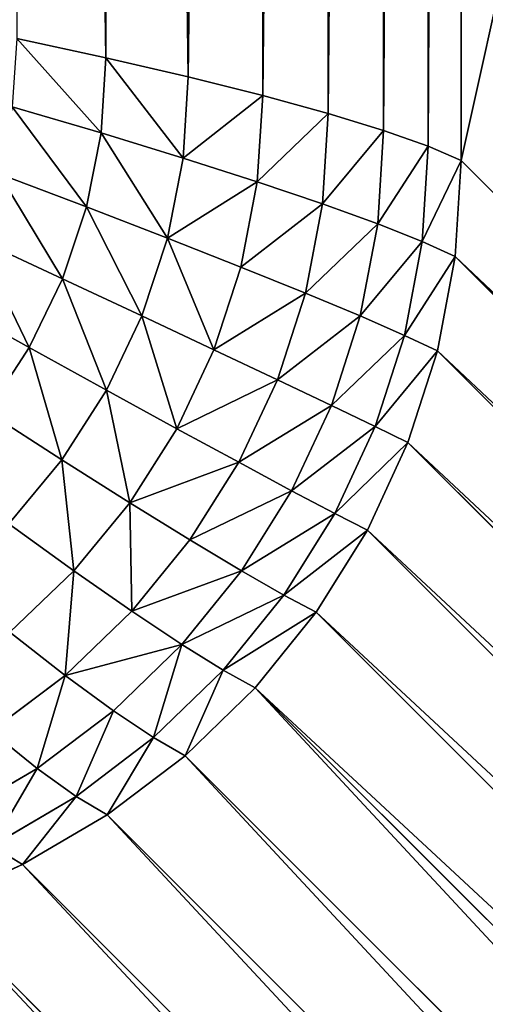
# Model space of a CAD drawing. Extents: x 233 to 5573, y 256 to 4352.
# Drawn here: x 5015 to 5026, y 3648 to 3673 of the extents above; entities that cross this region are included whole.
import ezdxf

# ---------------------------------------------------------------- set-up
doc = ezdxf.new("R2010")
doc.units = 0
doc.header["$LTSCALE"] = 25.4
doc.layers.get('0').update_dxf_attribs({"color": 13, "linetype": 'CONTINUOUS'})

# ---------------------------------------------------------------- blocks, each defined once
blk = doc.blocks.new('GROUP_1')
at = {"color": 45}
for p, q in [((1852.857, 682.654, 780), (1852.857, 517.346, 780)), ((1852.857, 682.654, 780), (1852.857, 517.346, 780)), ((1852.017, 682.289, 782.411), (1852.017, 517.711, 782.411)), ((1852.017, 682.289, 782.411), (1852.017, 517.711, 782.411)), ((1850.885, 681.887, 784.786), (1850.885, 518.113, 784.786)), ((1850.885, 681.887, 784.786), (1850.885, 518.113, 784.786)), ((1849.479, 681.455, 787.092), (1849.479, 518.545, 787.092)), ((1849.479, 681.455, 787.092), (1849.479, 518.545, 787.092)), ((1847.819, 680.999, 789.294), (1847.819, 519.001, 789.294)), ((1847.819, 680.999, 789.294), (1847.819, 519.001, 789.294)), ((1845.929, 680.525, 791.361), (1845.929, 519.475, 791.361)), ((1845.929, 680.525, 791.361), (1845.929, 519.475, 791.361)), ((1843.837, 680.041, 793.262), (1843.837, 519.959, 793.262)), ((1843.837, 680.041, 793.262), (1843.837, 519.959, 793.262)), ((1843.837, 519.959, 793.262), (1841.573, 520.447, 794.97)), ((1843.837, 519.959, 793.262), (1841.573, 520.447, 794.97)), ((1843.713, 518.05, 793.262), (1843.837, 519.959, 793.262)), ((1843.713, 518.05, 793.262), (1843.837, 519.959, 793.262)), ((1845.929, 519.475, 791.361), (1843.837, 519.959, 793.262)), ((1845.929, 519.475, 791.361), (1843.837, 519.959, 793.262)), ((1845.797, 517.41, 791.361), (1845.929, 519.475, 791.361)), ((1845.797, 517.41, 791.361), (1845.929, 519.475, 791.361)), ((1847.819, 519.001, 789.294), (1845.929, 519.475, 791.361)), ((1847.819, 519.001, 789.294), (1845.929, 519.475, 791.361)), ((1847.68, 516.805, 789.294), (1847.819, 519.001, 789.294)), ((1847.68, 516.805, 789.294), (1847.819, 519.001, 789.294)), ((1849.479, 518.545, 787.092), (1847.819, 519.001, 789.294)), ((1849.479, 518.545, 787.092), (1847.819, 519.001, 789.294)), ((1843.713, 518.05, 793.262), (1841.458, 518.716, 794.97)), ((1843.713, 518.05, 793.262), (1841.458, 518.716, 794.97)), ((1849.335, 516.245, 787.092), (1849.479, 518.545, 787.092)), ((1849.335, 516.245, 787.092), (1849.479, 518.545, 787.092)), ((1850.885, 518.113, 784.786), (1849.479, 518.545, 787.092)), ((1850.885, 518.113, 784.786), (1849.479, 518.545, 787.092)), ((1843.343, 516.168, 793.262), (1843.713, 518.05, 793.262)), ((1843.343, 516.168, 793.262), (1843.713, 518.05, 793.262)), ((1845.797, 517.41, 791.361), (1843.713, 518.05, 793.262)), ((1845.797, 517.41, 791.361), (1843.713, 518.05, 793.262)), ((1850.737, 515.738, 784.786), (1850.885, 518.113, 784.786)), ((1850.737, 515.738, 784.786), (1850.885, 518.113, 784.786)), ((1852.017, 517.711, 782.411), (1850.885, 518.113, 784.786)), ((1852.017, 517.711, 782.411), (1850.885, 518.113, 784.786)), ((1851.866, 515.291, 782.411), (1852.017, 517.711, 782.411)), ((1851.866, 515.291, 782.411), (1852.017, 517.711, 782.411)), ((1852.857, 517.346, 780), (1852.017, 517.711, 782.411)), ((1852.857, 517.346, 780), (1852.017, 517.711, 782.411)), ((1845.402, 515.375, 791.361), (1845.797, 517.41, 791.361)), ((1845.402, 515.375, 791.361), (1845.797, 517.41, 791.361)), ((1847.68, 516.805, 789.294), (1845.797, 517.41, 791.361)), ((1847.68, 516.805, 789.294), (1845.797, 517.41, 791.361)), ((1852.705, 514.911, 780), (1852.857, 517.346, 780)), ((1852.705, 514.911, 780), (1852.857, 517.346, 780)), ((1900, 470.203, 450), (1852.857, 517.346, 780)), ((1900, 470.203, 450), (1852.857, 517.346, 780)), ((1843.343, 516.168, 793.262), (1841.116, 517.011, 794.97)), ((1843.343, 516.168, 793.262), (1841.116, 517.011, 794.97)), ((1847.265, 514.642, 789.294), (1847.68, 516.805, 789.294)), ((1847.265, 514.642, 789.294), (1847.68, 516.805, 789.294)), ((1849.335, 516.245, 787.092), (1847.68, 516.805, 789.294)), ((1849.335, 516.245, 787.092), (1847.68, 516.805, 789.294)), ((1842.732, 514.342, 793.262), (1843.343, 516.168, 793.262)), ((1842.732, 514.342, 793.262), (1843.343, 516.168, 793.262)), ((1845.402, 515.375, 791.361), (1843.343, 516.168, 793.262)), ((1845.402, 515.375, 791.361), (1843.343, 516.168, 793.262)), ((1848.903, 513.98, 787.092), (1849.335, 516.245, 787.092)), ((1848.903, 513.98, 787.092), (1849.335, 516.245, 787.092)), ((1850.737, 515.738, 784.786), (1849.335, 516.245, 787.092)), ((1850.737, 515.738, 784.786), (1849.335, 516.245, 787.092)), ((1850.294, 513.398, 784.786), (1850.737, 515.738, 784.786)), ((1850.294, 513.398, 784.786), (1850.737, 515.738, 784.786)), ((1851.866, 515.291, 782.411), (1850.737, 515.738, 784.786)), ((1851.866, 515.291, 782.411), (1850.737, 515.738, 784.786)), ((1844.751, 513.399, 791.361), (1845.402, 515.375, 791.361)), ((1844.751, 513.399, 791.361), (1845.402, 515.375, 791.361)), ((1847.265, 514.642, 789.294), (1845.402, 515.375, 791.361)), ((1847.265, 514.642, 789.294), (1845.402, 515.375, 791.361)), ((1842.732, 514.342, 793.262), (1840.551, 515.355, 794.97)), ((1842.732, 514.342, 793.262), (1840.551, 515.355, 794.97)), ((1851.415, 512.906, 782.411), (1851.866, 515.291, 782.411)), ((1851.415, 512.906, 782.411), (1851.866, 515.291, 782.411)), ((1852.705, 514.911, 780), (1851.866, 515.291, 782.411)), ((1852.705, 514.911, 780), (1851.866, 515.291, 782.411)), ((1852.253, 512.511, 780), (1852.705, 514.911, 780)), ((1852.253, 512.511, 780), (1852.705, 514.911, 780)), ((1852.705, 514.911, 780), (1899.848, 467.768, 450)), ((1852.705, 514.911, 780), (1899.848, 467.768, 450)), ((1846.58, 512.541, 789.294), (1847.265, 514.642, 789.294)), ((1846.58, 512.541, 789.294), (1847.265, 514.642, 789.294)), ((1848.903, 513.98, 787.092), (1847.265, 514.642, 789.294)), ((1848.903, 513.98, 787.092), (1847.265, 514.642, 789.294)), ((1841.889, 512.598, 793.262), (1842.732, 514.342, 793.262)), ((1841.889, 512.598, 793.262), (1842.732, 514.342, 793.262)), ((1844.751, 513.399, 791.361), (1842.732, 514.342, 793.262)), ((1844.751, 513.399, 791.361), (1842.732, 514.342, 793.262)), ((1848.191, 511.78, 787.092), (1848.903, 513.98, 787.092)), ((1848.191, 511.78, 787.092), (1848.903, 513.98, 787.092)), ((1850.294, 513.398, 784.786), (1848.903, 513.98, 787.092)), ((1850.294, 513.398, 784.786), (1848.903, 513.98, 787.092)), ((1841.889, 512.598, 793.262), (1839.772, 513.774, 794.97)), ((1841.889, 512.598, 793.262), (1839.772, 513.774, 794.97)), ((1843.852, 511.513, 791.361), (1844.751, 513.399, 791.361)), ((1843.852, 511.513, 791.361), (1844.751, 513.399, 791.361)), ((1846.58, 512.541, 789.294), (1844.751, 513.399, 791.361)), ((1846.58, 512.541, 789.294), (1844.751, 513.399, 791.361)), ((1849.562, 511.127, 784.786), (1850.294, 513.398, 784.786)), ((1849.562, 511.127, 784.786), (1850.294, 513.398, 784.786)), ((1851.415, 512.906, 782.411), (1850.294, 513.398, 784.786)), ((1851.415, 512.906, 782.411), (1850.294, 513.398, 784.786)), ((1850.672, 510.592, 782.411), (1851.415, 512.906, 782.411)), ((1850.672, 510.592, 782.411), (1851.415, 512.906, 782.411)), ((1852.253, 512.511, 780), (1851.415, 512.906, 782.411)), ((1852.253, 512.511, 780), (1851.415, 512.906, 782.411)), ((1840.826, 510.961, 793.262), (1841.889, 512.598, 793.262)), ((1840.826, 510.961, 793.262), (1841.889, 512.598, 793.262)), ((1843.852, 511.513, 791.361), (1841.889, 512.598, 793.262)), ((1843.852, 511.513, 791.361), (1841.889, 512.598, 793.262)), ((1845.634, 510.535, 789.294), (1846.58, 512.541, 789.294)), ((1845.634, 510.535, 789.294), (1846.58, 512.541, 789.294)), ((1848.191, 511.78, 787.092), (1846.58, 512.541, 789.294)), ((1848.191, 511.78, 787.092), (1846.58, 512.541, 789.294)), ((1851.505, 510.182, 780), (1852.253, 512.511, 780)), ((1851.505, 510.182, 780), (1852.253, 512.511, 780)), ((1852.253, 512.511, 780), (1899.396, 465.368, 450)), ((1852.253, 512.511, 780), (1899.396, 465.368, 450)), ((1847.209, 509.68, 787.092), (1848.191, 511.78, 787.092)), ((1847.209, 509.68, 787.092), (1848.191, 511.78, 787.092)), ((1849.562, 511.127, 784.786), (1848.191, 511.78, 787.092)), ((1849.562, 511.127, 784.786), (1848.191, 511.78, 787.092)), ((1842.72, 509.742, 791.361), (1843.852, 511.513, 791.361)), ((1842.72, 509.742, 791.361), (1843.852, 511.513, 791.361)), ((1845.634, 510.535, 789.294), (1843.852, 511.513, 791.361)), ((1845.634, 510.535, 789.294), (1843.852, 511.513, 791.361)), ((1848.553, 508.958, 784.786), (1849.562, 511.127, 784.786)), ((1848.553, 508.958, 784.786), (1849.562, 511.127, 784.786)), ((1850.672, 510.592, 782.411), (1849.562, 511.127, 784.786)), ((1850.672, 510.592, 782.411), (1849.562, 511.127, 784.786)), ((1842.72, 509.742, 791.361), (1840.826, 510.961, 793.262)), ((1842.72, 509.742, 791.361), (1840.826, 510.961, 793.262)), ((1844.443, 508.653, 789.294), (1845.634, 510.535, 789.294)), ((1844.443, 508.653, 789.294), (1845.634, 510.535, 789.294)), ((1847.209, 509.68, 787.092), (1845.634, 510.535, 789.294)), ((1847.209, 509.68, 787.092), (1845.634, 510.535, 789.294)), ((1849.647, 508.381, 782.411), (1850.672, 510.592, 782.411)), ((1849.647, 508.381, 782.411), (1850.672, 510.592, 782.411)), ((1851.505, 510.182, 780), (1850.672, 510.592, 782.411)), ((1851.505, 510.182, 780), (1850.672, 510.592, 782.411)), ((1850.475, 507.957, 780), (1851.505, 510.182, 780)), ((1850.475, 507.957, 780), (1851.505, 510.182, 780)), ((1851.505, 510.182, 780), (1898.648, 463.039, 450)), ((1851.505, 510.182, 780), (1898.648, 463.039, 450)), ((1841.37, 508.114, 791.361), (1842.72, 509.742, 791.361)), ((1841.37, 508.114, 791.361), (1842.72, 509.742, 791.361)), ((1844.443, 508.653, 789.294), (1842.72, 509.742, 791.361)), ((1844.443, 508.653, 789.294), (1842.72, 509.742, 791.361)), ((1845.971, 507.708, 787.092), (1847.209, 509.68, 787.092)), ((1845.971, 507.708, 787.092), (1847.209, 509.68, 787.092)), ((1848.553, 508.958, 784.786), (1847.209, 509.68, 787.092)), ((1848.553, 508.958, 784.786), (1847.209, 509.68, 787.092)), ((1847.281, 506.922, 784.786), (1848.553, 508.958, 784.786)), ((1847.281, 506.922, 784.786), (1848.553, 508.958, 784.786)), ((1849.647, 508.381, 782.411), (1848.553, 508.958, 784.786)), ((1849.647, 508.381, 782.411), (1848.553, 508.958, 784.786)), ((1843.023, 506.921, 789.294), (1844.443, 508.653, 789.294)), ((1843.023, 506.921, 789.294), (1844.443, 508.653, 789.294)), ((1845.971, 507.708, 787.092), (1844.443, 508.653, 789.294)), ((1845.971, 507.708, 787.092), (1844.443, 508.653, 789.294)), ((1848.354, 506.306, 782.411), (1849.647, 508.381, 782.411)), ((1848.354, 506.306, 782.411), (1849.647, 508.381, 782.411)), ((1850.475, 507.957, 780), (1849.647, 508.381, 782.411)), ((1850.475, 507.957, 780), (1849.647, 508.381, 782.411)), ((1843.023, 506.921, 789.294), (1841.37, 508.114, 791.361)), ((1843.023, 506.921, 789.294), (1841.37, 508.114, 791.361)), ((1849.175, 505.869, 780), (1850.475, 507.957, 780)), ((1849.175, 505.869, 780), (1850.475, 507.957, 780)), ((1850.475, 507.957, 780), (1897.617, 460.814, 450)), ((1850.475, 507.957, 780), (1897.617, 460.814, 450)), ((1844.495, 505.895, 787.092), (1845.971, 507.708, 787.092)), ((1844.495, 505.895, 787.092), (1845.971, 507.708, 787.092)), ((1847.281, 506.922, 784.786), (1845.971, 507.708, 787.092)), ((1847.281, 506.922, 784.786), (1845.971, 507.708, 787.092)), ((1841.394, 505.366, 789.294), (1843.023, 506.921, 789.294)), ((1841.394, 505.366, 789.294), (1843.023, 506.921, 789.294)), ((1844.495, 505.895, 787.092), (1843.023, 506.921, 789.294)), ((1844.495, 505.895, 787.092), (1843.023, 506.921, 789.294)), ((1845.764, 505.05, 784.786), (1847.281, 506.922, 784.786)), ((1845.764, 505.05, 784.786), (1847.281, 506.922, 784.786)), ((1848.354, 506.306, 782.411), (1847.281, 506.922, 784.786)), ((1848.354, 506.306, 782.411), (1847.281, 506.922, 784.786)), ((1846.813, 504.398, 782.411), (1848.354, 506.306, 782.411)), ((1846.813, 504.398, 782.411), (1848.354, 506.306, 782.411)), ((1849.175, 505.869, 780), (1848.354, 506.306, 782.411)), ((1849.175, 505.869, 780), (1848.354, 506.306, 782.411)), ((1842.802, 504.266, 787.092), (1844.495, 505.895, 787.092)), ((1842.802, 504.266, 787.092), (1844.495, 505.895, 787.092)), ((1845.764, 505.05, 784.786), (1844.495, 505.895, 787.092)), ((1845.764, 505.05, 784.786), (1844.495, 505.895, 787.092)), ((1847.626, 503.949, 780), (1849.175, 505.869, 780)), ((1847.626, 503.949, 780), (1849.175, 505.869, 780)), ((1849.175, 505.869, 780), (1896.318, 458.726, 450)), ((1849.175, 505.869, 780), (1896.318, 458.726, 450)), ((1842.802, 504.266, 787.092), (1841.394, 505.366, 789.294)), ((1842.802, 504.266, 787.092), (1841.394, 505.366, 789.294)), ((1844.026, 503.368, 784.786), (1845.764, 505.05, 784.786)), ((1844.026, 503.368, 784.786), (1845.764, 505.05, 784.786)), ((1846.813, 504.398, 782.411), (1845.764, 505.05, 784.786)), ((1846.813, 504.398, 782.411), (1845.764, 505.05, 784.786)), ((1845.047, 502.684, 782.411), (1846.813, 504.398, 782.411)), ((1845.047, 502.684, 782.411), (1846.813, 504.398, 782.411)), ((1847.626, 503.949, 780), (1846.813, 504.398, 782.411)), ((1847.626, 503.949, 780), (1846.813, 504.398, 782.411)), ((1840.918, 502.846, 787.092), (1842.802, 504.266, 787.092)), ((1840.918, 502.846, 787.092), (1842.802, 504.266, 787.092)), ((1844.026, 503.368, 784.786), (1842.802, 504.266, 787.092)), ((1844.026, 503.368, 784.786), (1842.802, 504.266, 787.092)), ((1845.85, 502.224, 780), (1847.626, 503.949, 780)), ((1845.85, 502.224, 780), (1847.626, 503.949, 780)), ((1847.626, 503.949, 780), (1894.769, 456.806, 450)), ((1847.626, 503.949, 780), (1894.769, 456.806, 450)), ((1842.09, 501.901, 784.786), (1844.026, 503.368, 784.786)), ((1842.09, 501.901, 784.786), (1844.026, 503.368, 784.786)), ((1845.047, 502.684, 782.411), (1844.026, 503.368, 784.786)), ((1845.047, 502.684, 782.411), (1844.026, 503.368, 784.786)), ((1842.09, 501.901, 784.786), (1840.918, 502.846, 787.092)), ((1842.09, 501.901, 784.786), (1840.918, 502.846, 787.092)), ((1843.08, 501.188, 782.411), (1845.047, 502.684, 782.411)), ((1843.08, 501.188, 782.411), (1845.047, 502.684, 782.411)), ((1845.85, 502.224, 780), (1845.047, 502.684, 782.411)), ((1845.85, 502.224, 780), (1845.047, 502.684, 782.411)), ((1843.873, 500.719, 780), (1845.85, 502.224, 780)), ((1843.873, 500.719, 780), (1845.85, 502.224, 780)), ((1845.85, 502.224, 780), (1892.993, 455.081, 450)), ((1845.85, 502.224, 780), (1892.993, 455.081, 450)), ((1839.986, 500.67, 784.786), (1842.09, 501.901, 784.786)), ((1839.986, 500.67, 784.786), (1842.09, 501.901, 784.786)), ((1843.08, 501.188, 782.411), (1842.09, 501.901, 784.786)), ((1843.08, 501.188, 782.411), (1842.09, 501.901, 784.786)), ((1840.942, 499.934, 782.411), (1843.08, 501.188, 782.411)), ((1840.942, 499.934, 782.411), (1843.08, 501.188, 782.411)), ((1843.873, 500.719, 780), (1843.08, 501.188, 782.411)), ((1843.873, 500.719, 780), (1843.08, 501.188, 782.411)), ((1841.723, 499.457, 780), (1843.873, 500.719, 780)), ((1841.723, 499.457, 780), (1843.873, 500.719, 780)), ((1843.873, 500.719, 780), (1891.016, 453.576, 450)), ((1843.873, 500.719, 780), (1891.016, 453.576, 450)), ((1841.723, 499.457, 780), (1840.942, 499.934, 782.411)), ((1841.723, 499.457, 780), (1840.942, 499.934, 782.411)), ((1839.433, 498.456, 780), (1841.723, 499.457, 780)), ((1839.433, 498.456, 780), (1841.723, 499.457, 780)), ((1841.723, 499.457, 780), (1888.866, 452.314, 450)), ((1841.723, 499.457, 780), (1888.866, 452.314, 450)), ((1839.433, 498.456, 780), (1886.576, 451.313, 450)), ((1839.433, 498.456, 780), (1886.576, 451.313, 450))]:
    blk.add_line(p, q, dxfattribs=at)
mesh = blk.add_polyface(dxfattribs=at)
corners = [(20, 1180, 450), (500.152, 732.232, 450), (500, 729.797, 450), (500.604, 734.632, 450), (501.352, 736.961, 450), (502.383, 739.186, 450), (503.682, 741.274, 450), (505.231, 743.194, 450), (507.007, 744.919, 450), (508.984, 746.424, 450), (511.134, 747.686, 450), (513.424, 748.687, 450), (515.822, 749.413, 450), (2380, 1180, 450), (518.293, 749.853, 450), (520.8, 750, 450), (1879.2, 750, 450), (1881.707, 749.853, 450), (1884.178, 749.413, 450), (1886.576, 748.687, 450), (1888.866, 747.686, 450), (1891.016, 746.424, 450), (1892.993, 744.919, 450), (1894.769, 743.194, 450), (1896.318, 741.274, 450), (1897.617, 739.186, 450), (1898.648, 736.961, 450), (1899.396, 734.632, 450), (1899.848, 732.232, 450), (1900, 729.797, 450), (1900, 470.203, 450), (20, 20, 450), (515.822, 450.587, 450), (2380, 20, 450), (513.424, 451.313, 450), (511.134, 452.314, 450), (508.984, 453.576, 450), (507.007, 455.081, 450), (505.231, 456.806, 450), (503.682, 458.726, 450), (502.383, 460.814, 450), (501.352, 463.039, 450), (500.604, 465.368, 450), (500.152, 467.768, 450), (500, 470.203, 450), (518.293, 450.147, 450), (520.8, 450, 450), (1879.2, 450, 450), (1881.707, 450.147, 450), (1884.178, 450.587, 450), (1886.576, 451.313, 450), (1888.866, 452.314, 450), (1891.016, 453.576, 450), (1892.993, 455.081, 450), (1894.769, 456.806, 450), (1896.318, 458.726, 450), (1897.617, 460.814, 450), (1898.648, 463.039, 450), (1899.396, 465.368, 450), (1899.848, 467.768, 450)]
mesh.append_faces([[corners[k] for k in face] for face in [(1, 0, 3), (3, 0, 4), (4, 0, 5), (5, 0, 6), (6, 0, 7), (7, 0, 8), (8, 0, 9), (9, 0, 10), (10, 0, 11), (11, 0, 12), (12, 13, 14), (14, 13, 15), (15, 13, 16), (16, 13, 17), (17, 13, 18), (18, 13, 19), (19, 13, 20), (20, 13, 21), (21, 13, 22), (22, 13, 23), (23, 13, 24), (24, 13, 25), (25, 13, 26), (26, 13, 27), (27, 13, 28), (28, 13, 29), (29, 13, 30), (31, 32, 33), (32, 31, 34), (34, 31, 35), (35, 31, 36), (36, 31, 37), (37, 31, 38), (38, 31, 39), (39, 0, 40), (40, 0, 41), (41, 0, 42), (42, 0, 43), (43, 0, 44), (44, 0, 2), (33, 30, 13)]], dxfattribs={"vtx0": -1, "vtx1": -1, "color": 45})
mesh.append_faces([[corners[k] for k in face] for face in [(0, 1, 2), (12, 0, 13), (39, 31, 0), (33, 32, 45), (33, 45, 46), (33, 46, 47), (33, 47, 48), (33, 48, 49), (33, 49, 50), (33, 50, 51), (33, 51, 52), (33, 52, 53), (33, 53, 54), (33, 54, 55), (33, 55, 56), (33, 56, 57), (33, 57, 58), (33, 58, 59), (33, 59, 30)]], dxfattribs={"vtx0": -1, "vtx2": -1, "color": 45})
mesh = blk.add_polyface(dxfattribs=at)
corners = [(2380, 20, 20.047), (20, 1180, 20.047), (20, 20, 20.047), (2380, 1180, 20.047)]
mesh.append_faces([[corners[k] for k in face] for face in [(0, 1, 2), (1, 0, 3)]], dxfattribs={"vtx0": -1, "color": 45})
mesh = blk.add_polyface(dxfattribs=at)
corners = [(500.152, 732.232, 450), (500, 470.203, 450), (500, 729.797, 450), (500.152, 467.768, 450), (500.604, 734.632, 450), (500.604, 465.368, 450), (501.352, 736.961, 450), (501.352, 463.039, 450), (502.383, 739.186, 450), (502.383, 460.814, 450), (503.682, 741.274, 450), (503.682, 458.726, 450), (505.231, 743.194, 450), (505.231, 456.806, 450), (507.007, 744.919, 450), (507.007, 455.081, 450), (508.984, 746.424, 450), (508.984, 453.576, 450), (511.134, 747.686, 450), (511.134, 452.314, 450), (513.424, 748.687, 450), (513.424, 451.313, 450), (515.822, 749.413, 450), (515.822, 450.587, 450), (518.293, 749.853, 450), (518.293, 450.147, 450), (520.8, 750, 450), (520.8, 450, 450), (1879.2, 750, 450), (1879.2, 450, 450), (1881.707, 749.853, 450), (1881.707, 450.147, 450), (1884.178, 749.413, 450), (1884.178, 450.587, 450), (1886.576, 748.687, 450), (1886.576, 451.313, 450), (1888.866, 747.686, 450), (1888.866, 452.314, 450), (1891.016, 746.424, 450), (1891.016, 453.576, 450), (1892.993, 744.919, 450), (1892.993, 455.081, 450), (1894.769, 743.194, 450), (1894.769, 456.806, 450), (1896.318, 741.274, 450), (1896.318, 458.726, 450), (1897.617, 739.186, 450), (1897.617, 460.814, 450), (1898.648, 736.961, 450), (1898.648, 463.039, 450), (1899.396, 734.632, 450), (1899.396, 465.368, 450), (1899.848, 732.232, 450), (1899.848, 467.768, 450), (1900, 729.797, 450), (1900, 470.203, 450)]
mesh.append_faces([[corners[k] for k in face] for face in [(0, 1, 2), (53, 54, 55)]], dxfattribs={"vtx0": -1, "color": 45})
mesh.append_faces([[corners[k] for k in face] for face in [(1, 0, 3), (3, 4, 5), (5, 6, 7), (7, 8, 9), (9, 10, 11), (11, 12, 13), (13, 14, 15), (15, 16, 17), (17, 18, 19), (19, 20, 21), (21, 22, 23), (23, 24, 25), (25, 26, 27), (27, 28, 29), (29, 30, 31), (31, 32, 33), (33, 34, 35), (35, 36, 37), (37, 38, 39), (39, 40, 41), (41, 42, 43), (43, 44, 45), (45, 46, 47), (47, 48, 49), (49, 50, 51), (51, 52, 53)]], dxfattribs={"vtx0": -1, "vtx1": -1, "color": 45})
mesh.append_faces([[corners[k] for k in face] for face in [(3, 0, 4), (5, 4, 6), (7, 6, 8), (9, 8, 10), (11, 10, 12), (13, 12, 14), (15, 14, 16), (17, 16, 18), (19, 18, 20), (21, 20, 22), (23, 22, 24), (25, 24, 26), (27, 26, 28), (29, 28, 30), (31, 30, 32), (33, 32, 34), (35, 34, 36), (37, 36, 38), (39, 38, 40), (41, 40, 42), (43, 42, 44), (45, 44, 46), (47, 46, 48), (49, 48, 50), (51, 50, 52), (53, 52, 54)]], dxfattribs={"vtx0": -1, "vtx2": -1, "color": 45})
mesh = blk.add_polyface(dxfattribs=at)
corners = [(1900, 729.797, 450), (1852.857, 517.346, 780), (1900, 470.203, 450), (1852.857, 682.654, 780)]
mesh.append_faces([[corners[k] for k in face] for face in [(0, 1, 2), (1, 0, 3)]], dxfattribs={"vtx0": -1, "color": 45})
mesh = blk.add_polyface(dxfattribs=at)
corners = [(1852.857, 682.654, 780), (1852.017, 517.711, 782.411), (1852.857, 517.346, 780), (1852.017, 682.289, 782.411)]
mesh.append_faces([[corners[k] for k in face] for face in [(0, 1, 2), (1, 0, 3)]], dxfattribs={"vtx0": -1, "color": 45})
mesh = blk.add_polyface(dxfattribs=at)
corners = [(1852.017, 682.289, 782.411), (1850.885, 518.113, 784.786), (1852.017, 517.711, 782.411), (1850.885, 681.887, 784.786)]
mesh.append_faces([[corners[k] for k in face] for face in [(0, 1, 2), (1, 0, 3)]], dxfattribs={"vtx0": -1, "color": 45})
mesh = blk.add_polyface(dxfattribs=at)
corners = [(1850.885, 681.887, 784.786), (1849.479, 518.545, 787.092), (1850.885, 518.113, 784.786), (1849.479, 681.455, 787.092)]
mesh.append_faces([[corners[k] for k in face] for face in [(0, 1, 2), (1, 0, 3)]], dxfattribs={"vtx0": -1, "color": 45})
mesh = blk.add_polyface(dxfattribs=at)
corners = [(1849.479, 681.455, 787.092), (1847.819, 519.001, 789.294), (1849.479, 518.545, 787.092), (1847.819, 680.999, 789.294)]
mesh.append_faces([[corners[k] for k in face] for face in [(0, 1, 2), (1, 0, 3)]], dxfattribs={"vtx0": -1, "color": 45})
mesh = blk.add_polyface(dxfattribs=at)
corners = [(1847.819, 680.999, 789.294), (1845.929, 519.475, 791.361), (1847.819, 519.001, 789.294), (1845.929, 680.525, 791.361)]
mesh.append_faces([[corners[k] for k in face] for face in [(0, 1, 2), (1, 0, 3)]], dxfattribs={"vtx0": -1, "color": 45})
mesh = blk.add_polyface(dxfattribs=at)
corners = [(1845.929, 519.475, 791.361), (1843.837, 680.041, 793.262), (1843.837, 519.959, 793.262), (1845.929, 680.525, 791.361)]
mesh.append_faces([[corners[k] for k in face] for face in [(0, 1, 2), (1, 0, 3)]], dxfattribs={"vtx0": -1, "color": 45})
mesh = blk.add_polyface(dxfattribs=at)
corners = [(1843.837, 519.959, 793.262), (1841.573, 679.553, 794.97), (1841.573, 520.447, 794.97), (1843.837, 680.041, 793.262)]
mesh.append_faces([[corners[k] for k in face] for face in [(0, 1, 2), (1, 0, 3)]], dxfattribs={"vtx0": -1, "color": 45})
mesh = blk.add_polyface(dxfattribs=at)
corners = [(1843.713, 518.05, 793.262), (1841.573, 520.447, 794.97), (1841.458, 518.716, 794.97), (1843.837, 519.959, 793.262)]
mesh.append_faces([[corners[k] for k in face] for face in [(0, 1, 2), (1, 0, 3)]], dxfattribs={"vtx0": -1, "color": 45})
mesh = blk.add_polyface(dxfattribs=at)
corners = [(1845.797, 517.41, 791.361), (1843.837, 519.959, 793.262), (1843.713, 518.05, 793.262), (1845.929, 519.475, 791.361)]
mesh.append_faces([[corners[k] for k in face] for face in [(0, 1, 2), (1, 0, 3)]], dxfattribs={"vtx0": -1, "color": 45})
mesh = blk.add_polyface(dxfattribs=at)
corners = [(1847.819, 519.001, 789.294), (1845.797, 517.41, 791.361), (1847.68, 516.805, 789.294), (1845.929, 519.475, 791.361)]
mesh.append_faces([[corners[k] for k in face] for face in [(0, 1, 2), (1, 0, 3)]], dxfattribs={"vtx0": -1, "color": 45})
mesh = blk.add_polyface(dxfattribs=at)
corners = [(1849.479, 518.545, 787.092), (1847.68, 516.805, 789.294), (1849.335, 516.245, 787.092), (1847.819, 519.001, 789.294)]
mesh.append_faces([[corners[k] for k in face] for face in [(0, 1, 2), (1, 0, 3)]], dxfattribs={"vtx0": -1, "color": 45})
mesh = blk.add_polyface(dxfattribs=at)
corners = [(1843.343, 516.168, 793.262), (1841.458, 518.716, 794.97), (1841.116, 517.011, 794.97), (1843.713, 518.05, 793.262)]
mesh.append_faces([[corners[k] for k in face] for face in [(0, 1, 2), (1, 0, 3)]], dxfattribs={"vtx0": -1, "color": 45})
mesh = blk.add_polyface(dxfattribs=at)
corners = [(1850.885, 518.113, 784.786), (1849.335, 516.245, 787.092), (1850.737, 515.738, 784.786), (1849.479, 518.545, 787.092)]
mesh.append_faces([[corners[k] for k in face] for face in [(0, 1, 2), (1, 0, 3)]], dxfattribs={"vtx0": -1, "color": 45})
mesh = blk.add_polyface(dxfattribs=at)
corners = [(1845.402, 515.375, 791.361), (1843.713, 518.05, 793.262), (1843.343, 516.168, 793.262), (1845.797, 517.41, 791.361)]
mesh.append_faces([[corners[k] for k in face] for face in [(0, 1, 2), (1, 0, 3)]], dxfattribs={"vtx0": -1, "color": 45})
mesh = blk.add_polyface(dxfattribs=at)
corners = [(1852.017, 517.711, 782.411), (1850.737, 515.738, 784.786), (1851.866, 515.291, 782.411), (1850.885, 518.113, 784.786)]
mesh.append_faces([[corners[k] for k in face] for face in [(0, 1, 2), (1, 0, 3)]], dxfattribs={"vtx0": -1, "color": 45})
mesh = blk.add_polyface(dxfattribs=at)
corners = [(1852.857, 517.346, 780), (1851.866, 515.291, 782.411), (1852.705, 514.911, 780), (1852.017, 517.711, 782.411)]
mesh.append_faces([[corners[k] for k in face] for face in [(0, 1, 2), (1, 0, 3)]], dxfattribs={"vtx0": -1, "color": 45})
mesh = blk.add_polyface(dxfattribs=at)
corners = [(1847.68, 516.805, 789.294), (1845.402, 515.375, 791.361), (1847.265, 514.642, 789.294), (1845.797, 517.41, 791.361)]
mesh.append_faces([[corners[k] for k in face] for face in [(0, 1, 2), (1, 0, 3)]], dxfattribs={"vtx0": -1, "color": 45})
mesh = blk.add_polyface(dxfattribs=at)
corners = [(1900, 470.203, 450), (1852.705, 514.911, 780), (1899.848, 467.768, 450), (1852.857, 517.346, 780)]
mesh.append_faces([[corners[k] for k in face] for face in [(0, 1, 2), (1, 0, 3)]], dxfattribs={"vtx0": -1, "color": 45})
mesh = blk.add_polyface(dxfattribs=at)
corners = [(1842.732, 514.342, 793.262), (1841.116, 517.011, 794.97), (1840.551, 515.355, 794.97), (1843.343, 516.168, 793.262)]
mesh.append_faces([[corners[k] for k in face] for face in [(0, 1, 2), (1, 0, 3)]], dxfattribs={"vtx0": -1, "color": 45})
mesh = blk.add_polyface(dxfattribs=at)
corners = [(1849.335, 516.245, 787.092), (1847.265, 514.642, 789.294), (1848.903, 513.98, 787.092), (1847.68, 516.805, 789.294)]
mesh.append_faces([[corners[k] for k in face] for face in [(0, 1, 2), (1, 0, 3)]], dxfattribs={"vtx0": -1, "color": 45})
mesh = blk.add_polyface(dxfattribs=at)
corners = [(1844.751, 513.399, 791.361), (1843.343, 516.168, 793.262), (1842.732, 514.342, 793.262), (1845.402, 515.375, 791.361)]
mesh.append_faces([[corners[k] for k in face] for face in [(0, 1, 2), (1, 0, 3)]], dxfattribs={"vtx0": -1, "color": 45})
mesh = blk.add_polyface(dxfattribs=at)
corners = [(1850.737, 515.738, 784.786), (1848.903, 513.98, 787.092), (1850.294, 513.398, 784.786), (1849.335, 516.245, 787.092)]
mesh.append_faces([[corners[k] for k in face] for face in [(0, 1, 2), (1, 0, 3)]], dxfattribs={"vtx0": -1, "color": 45})
mesh = blk.add_polyface(dxfattribs=at)
corners = [(1851.866, 515.291, 782.411), (1850.294, 513.398, 784.786), (1851.415, 512.906, 782.411), (1850.737, 515.738, 784.786)]
mesh.append_faces([[corners[k] for k in face] for face in [(0, 1, 2), (1, 0, 3)]], dxfattribs={"vtx0": -1, "color": 45})
mesh = blk.add_polyface(dxfattribs=at)
corners = [(1846.58, 512.541, 789.294), (1845.402, 515.375, 791.361), (1844.751, 513.399, 791.361), (1847.265, 514.642, 789.294)]
mesh.append_faces([[corners[k] for k in face] for face in [(0, 1, 2), (1, 0, 3)]], dxfattribs={"vtx0": -1, "color": 45})
mesh = blk.add_polyface(dxfattribs=at)
corners = [(1841.889, 512.598, 793.262), (1840.551, 515.355, 794.97), (1839.772, 513.774, 794.97), (1842.732, 514.342, 793.262)]
mesh.append_faces([[corners[k] for k in face] for face in [(0, 1, 2), (1, 0, 3)]], dxfattribs={"vtx0": -1, "color": 45})
mesh = blk.add_polyface(dxfattribs=at)
corners = [(1852.705, 514.911, 780), (1851.415, 512.906, 782.411), (1852.253, 512.511, 780), (1851.866, 515.291, 782.411)]
mesh.append_faces([[corners[k] for k in face] for face in [(0, 1, 2), (1, 0, 3)]], dxfattribs={"vtx0": -1, "color": 45})
mesh = blk.add_polyface(dxfattribs=at)
corners = [(1899.848, 467.768, 450), (1852.253, 512.511, 780), (1899.396, 465.368, 450), (1852.705, 514.911, 780)]
mesh.append_faces([[corners[k] for k in face] for face in [(0, 1, 2), (1, 0, 3)]], dxfattribs={"vtx0": -1, "color": 45})
mesh = blk.add_polyface(dxfattribs=at)
corners = [(1848.903, 513.98, 787.092), (1846.58, 512.541, 789.294), (1848.191, 511.78, 787.092), (1847.265, 514.642, 789.294)]
mesh.append_faces([[corners[k] for k in face] for face in [(0, 1, 2), (1, 0, 3)]], dxfattribs={"vtx0": -1, "color": 45})
mesh = blk.add_polyface(dxfattribs=at)
corners = [(1843.852, 511.513, 791.361), (1842.732, 514.342, 793.262), (1841.889, 512.598, 793.262), (1844.751, 513.399, 791.361)]
mesh.append_faces([[corners[k] for k in face] for face in [(0, 1, 2), (1, 0, 3)]], dxfattribs={"vtx0": -1, "color": 45})
mesh = blk.add_polyface(dxfattribs=at)
corners = [(1850.294, 513.398, 784.786), (1848.191, 511.78, 787.092), (1849.562, 511.127, 784.786), (1848.903, 513.98, 787.092)]
mesh.append_faces([[corners[k] for k in face] for face in [(0, 1, 2), (1, 0, 3)]], dxfattribs={"vtx0": -1, "color": 45})
mesh = blk.add_polyface(dxfattribs=at)
corners = [(1840.826, 510.961, 793.262), (1839.772, 513.774, 794.97), (1838.79, 512.29, 794.97), (1841.889, 512.598, 793.262)]
mesh.append_faces([[corners[k] for k in face] for face in [(0, 1, 2), (1, 0, 3)]], dxfattribs={"vtx0": -1, "color": 45})
mesh = blk.add_polyface(dxfattribs=at)
corners = [(1845.634, 510.535, 789.294), (1844.751, 513.399, 791.361), (1843.852, 511.513, 791.361), (1846.58, 512.541, 789.294)]
mesh.append_faces([[corners[k] for k in face] for face in [(0, 1, 2), (1, 0, 3)]], dxfattribs={"vtx0": -1, "color": 45})
mesh = blk.add_polyface(dxfattribs=at)
corners = [(1851.415, 512.906, 782.411), (1849.562, 511.127, 784.786), (1850.672, 510.592, 782.411), (1850.294, 513.398, 784.786)]
mesh.append_faces([[corners[k] for k in face] for face in [(0, 1, 2), (1, 0, 3)]], dxfattribs={"vtx0": -1, "color": 45})
mesh = blk.add_polyface(dxfattribs=at)
corners = [(1852.253, 512.511, 780), (1850.672, 510.592, 782.411), (1851.505, 510.182, 780), (1851.415, 512.906, 782.411)]
mesh.append_faces([[corners[k] for k in face] for face in [(0, 1, 2), (1, 0, 3)]], dxfattribs={"vtx0": -1, "color": 45})
mesh = blk.add_polyface(dxfattribs=at)
corners = [(1842.72, 509.742, 791.361), (1841.889, 512.598, 793.262), (1840.826, 510.961, 793.262), (1843.852, 511.513, 791.361)]
mesh.append_faces([[corners[k] for k in face] for face in [(0, 1, 2), (1, 0, 3)]], dxfattribs={"vtx0": -1, "color": 45})
mesh = blk.add_polyface(dxfattribs=at)
corners = [(1848.191, 511.78, 787.092), (1845.634, 510.535, 789.294), (1847.209, 509.68, 787.092), (1846.58, 512.541, 789.294)]
mesh.append_faces([[corners[k] for k in face] for face in [(0, 1, 2), (1, 0, 3)]], dxfattribs={"vtx0": -1, "color": 45})
mesh = blk.add_polyface(dxfattribs=at)
corners = [(1899.396, 465.368, 450), (1851.505, 510.182, 780), (1898.648, 463.039, 450), (1852.253, 512.511, 780)]
mesh.append_faces([[corners[k] for k in face] for face in [(0, 1, 2), (1, 0, 3)]], dxfattribs={"vtx0": -1, "color": 45})
mesh = blk.add_polyface(dxfattribs=at)
corners = [(1849.562, 511.127, 784.786), (1847.209, 509.68, 787.092), (1848.553, 508.958, 784.786), (1848.191, 511.78, 787.092)]
mesh.append_faces([[corners[k] for k in face] for face in [(0, 1, 2), (1, 0, 3)]], dxfattribs={"vtx0": -1, "color": 45})
mesh = blk.add_polyface(dxfattribs=at)
corners = [(1844.443, 508.653, 789.294), (1843.852, 511.513, 791.361), (1842.72, 509.742, 791.361), (1845.634, 510.535, 789.294)]
mesh.append_faces([[corners[k] for k in face] for face in [(0, 1, 2), (1, 0, 3)]], dxfattribs={"vtx0": -1, "color": 45})
mesh = blk.add_polyface(dxfattribs=at)
corners = [(1850.672, 510.592, 782.411), (1848.553, 508.958, 784.786), (1849.647, 508.381, 782.411), (1849.562, 511.127, 784.786)]
mesh.append_faces([[corners[k] for k in face] for face in [(0, 1, 2), (1, 0, 3)]], dxfattribs={"vtx0": -1, "color": 45})
mesh = blk.add_polyface(dxfattribs=at)
corners = [(1841.37, 508.114, 791.361), (1840.826, 510.961, 793.262), (1839.56, 509.455, 793.262), (1842.72, 509.742, 791.361)]
mesh.append_faces([[corners[k] for k in face] for face in [(0, 1, 2), (1, 0, 3)]], dxfattribs={"vtx0": -1, "color": 45})
mesh = blk.add_polyface(dxfattribs=at)
corners = [(1847.209, 509.68, 787.092), (1844.443, 508.653, 789.294), (1845.971, 507.708, 787.092), (1845.634, 510.535, 789.294)]
mesh.append_faces([[corners[k] for k in face] for face in [(0, 1, 2), (1, 0, 3)]], dxfattribs={"vtx0": -1, "color": 45})
mesh = blk.add_polyface(dxfattribs=at)
corners = [(1851.505, 510.182, 780), (1849.647, 508.381, 782.411), (1850.475, 507.957, 780), (1850.672, 510.592, 782.411)]
mesh.append_faces([[corners[k] for k in face] for face in [(0, 1, 2), (1, 0, 3)]], dxfattribs={"vtx0": -1, "color": 45})
mesh = blk.add_polyface(dxfattribs=at)
corners = [(1898.648, 463.039, 450), (1850.475, 507.957, 780), (1897.617, 460.814, 450), (1851.505, 510.182, 780)]
mesh.append_faces([[corners[k] for k in face] for face in [(0, 1, 2), (1, 0, 3)]], dxfattribs={"vtx0": -1, "color": 45})
mesh = blk.add_polyface(dxfattribs=at)
corners = [(1843.023, 506.921, 789.294), (1842.72, 509.742, 791.361), (1841.37, 508.114, 791.361), (1844.443, 508.653, 789.294)]
mesh.append_faces([[corners[k] for k in face] for face in [(0, 1, 2), (1, 0, 3)]], dxfattribs={"vtx0": -1, "color": 45})
mesh = blk.add_polyface(dxfattribs=at)
corners = [(1848.553, 508.958, 784.786), (1845.971, 507.708, 787.092), (1847.281, 506.922, 784.786), (1847.209, 509.68, 787.092)]
mesh.append_faces([[corners[k] for k in face] for face in [(0, 1, 2), (1, 0, 3)]], dxfattribs={"vtx0": -1, "color": 45})
mesh = blk.add_polyface(dxfattribs=at)
corners = [(1849.647, 508.381, 782.411), (1847.281, 506.922, 784.786), (1848.354, 506.306, 782.411), (1848.553, 508.958, 784.786)]
mesh.append_faces([[corners[k] for k in face] for face in [(0, 1, 2), (1, 0, 3)]], dxfattribs={"vtx0": -1, "color": 45})
mesh = blk.add_polyface(dxfattribs=at)
corners = [(1844.495, 505.895, 787.092), (1844.443, 508.653, 789.294), (1843.023, 506.921, 789.294), (1845.971, 507.708, 787.092)]
mesh.append_faces([[corners[k] for k in face] for face in [(0, 1, 2), (1, 0, 3)]], dxfattribs={"vtx0": -1, "color": 45})
mesh = blk.add_polyface(dxfattribs=at)
corners = [(1850.475, 507.957, 780), (1848.354, 506.306, 782.411), (1849.175, 505.869, 780), (1849.647, 508.381, 782.411)]
mesh.append_faces([[corners[k] for k in face] for face in [(0, 1, 2), (1, 0, 3)]], dxfattribs={"vtx0": -1, "color": 45})
mesh = blk.add_polyface(dxfattribs=at)
corners = [(1841.394, 505.366, 789.294), (1841.37, 508.114, 791.361), (1839.822, 506.651, 791.361), (1843.023, 506.921, 789.294)]
mesh.append_faces([[corners[k] for k in face] for face in [(0, 1, 2), (1, 0, 3)]], dxfattribs={"vtx0": -1, "color": 45})
mesh = blk.add_polyface(dxfattribs=at)
corners = [(1897.617, 460.814, 450), (1849.175, 505.869, 780), (1896.318, 458.726, 450), (1850.475, 507.957, 780)]
mesh.append_faces([[corners[k] for k in face] for face in [(0, 1, 2), (1, 0, 3)]], dxfattribs={"vtx0": -1, "color": 45})
mesh = blk.add_polyface(dxfattribs=at)
corners = [(1847.281, 506.922, 784.786), (1844.495, 505.895, 787.092), (1845.764, 505.05, 784.786), (1845.971, 507.708, 787.092)]
mesh.append_faces([[corners[k] for k in face] for face in [(0, 1, 2), (1, 0, 3)]], dxfattribs={"vtx0": -1, "color": 45})
mesh = blk.add_polyface(dxfattribs=at)
corners = [(1842.802, 504.266, 787.092), (1843.023, 506.921, 789.294), (1841.394, 505.366, 789.294), (1844.495, 505.895, 787.092)]
mesh.append_faces([[corners[k] for k in face] for face in [(0, 1, 2), (1, 0, 3)]], dxfattribs={"vtx0": -1, "color": 45})
mesh = blk.add_polyface(dxfattribs=at)
corners = [(1848.354, 506.306, 782.411), (1845.764, 505.05, 784.786), (1846.813, 504.398, 782.411), (1847.281, 506.922, 784.786)]
mesh.append_faces([[corners[k] for k in face] for face in [(0, 1, 2), (1, 0, 3)]], dxfattribs={"vtx0": -1, "color": 45})
mesh = blk.add_polyface(dxfattribs=at)
corners = [(1849.175, 505.869, 780), (1846.813, 504.398, 782.411), (1847.626, 503.949, 780), (1848.354, 506.306, 782.411)]
mesh.append_faces([[corners[k] for k in face] for face in [(0, 1, 2), (1, 0, 3)]], dxfattribs={"vtx0": -1, "color": 45})
mesh = blk.add_polyface(dxfattribs=at)
corners = [(1845.764, 505.05, 784.786), (1842.802, 504.266, 787.092), (1844.026, 503.368, 784.786), (1844.495, 505.895, 787.092)]
mesh.append_faces([[corners[k] for k in face] for face in [(0, 1, 2), (1, 0, 3)]], dxfattribs={"vtx0": -1, "color": 45})
mesh = blk.add_polyface(dxfattribs=at)
corners = [(1896.318, 458.726, 450), (1847.626, 503.949, 780), (1894.769, 456.806, 450), (1849.175, 505.869, 780)]
mesh.append_faces([[corners[k] for k in face] for face in [(0, 1, 2), (1, 0, 3)]], dxfattribs={"vtx0": -1, "color": 45})
mesh = blk.add_polyface(dxfattribs=at)
corners = [(1841.394, 505.366, 789.294), (1840.918, 502.846, 787.092), (1842.802, 504.266, 787.092), (1839.581, 504.009, 789.294)]
mesh.append_faces([[corners[k] for k in face] for face in [(0, 1, 2), (1, 0, 3)]], dxfattribs={"vtx0": -1, "color": 45})
mesh = blk.add_polyface(dxfattribs=at)
corners = [(1845.764, 505.05, 784.786), (1845.047, 502.684, 782.411), (1846.813, 504.398, 782.411), (1844.026, 503.368, 784.786)]
mesh.append_faces([[corners[k] for k in face] for face in [(0, 1, 2), (1, 0, 3)]], dxfattribs={"vtx0": -1, "color": 45})
mesh = blk.add_polyface(dxfattribs=at)
corners = [(1846.813, 504.398, 782.411), (1845.85, 502.224, 780), (1847.626, 503.949, 780), (1845.047, 502.684, 782.411)]
mesh.append_faces([[corners[k] for k in face] for face in [(0, 1, 2), (1, 0, 3)]], dxfattribs={"vtx0": -1, "color": 45})
mesh = blk.add_polyface(dxfattribs=at)
corners = [(1842.802, 504.266, 787.092), (1842.09, 501.901, 784.786), (1844.026, 503.368, 784.786), (1840.918, 502.846, 787.092)]
mesh.append_faces([[corners[k] for k in face] for face in [(0, 1, 2), (1, 0, 3)]], dxfattribs={"vtx0": -1, "color": 45})
mesh = blk.add_polyface(dxfattribs=at)
corners = [(1847.626, 503.949, 780), (1892.993, 455.081, 450), (1894.769, 456.806, 450), (1845.85, 502.224, 780)]
mesh.append_faces([[corners[k] for k in face] for face in [(0, 1, 2), (1, 0, 3)]], dxfattribs={"vtx0": -1, "color": 45})
mesh = blk.add_polyface(dxfattribs=at)
corners = [(1844.026, 503.368, 784.786), (1843.08, 501.188, 782.411), (1845.047, 502.684, 782.411), (1842.09, 501.901, 784.786)]
mesh.append_faces([[corners[k] for k in face] for face in [(0, 1, 2), (1, 0, 3)]], dxfattribs={"vtx0": -1, "color": 45})
mesh = blk.add_polyface(dxfattribs=at)
corners = [(1840.918, 502.846, 787.092), (1839.986, 500.67, 784.786), (1842.09, 501.901, 784.786), (1838.87, 501.654, 787.092)]
mesh.append_faces([[corners[k] for k in face] for face in [(0, 1, 2), (1, 0, 3)]], dxfattribs={"vtx0": -1, "color": 45})
mesh = blk.add_polyface(dxfattribs=at)
corners = [(1845.047, 502.684, 782.411), (1843.873, 500.719, 780), (1845.85, 502.224, 780), (1843.08, 501.188, 782.411)]
mesh.append_faces([[corners[k] for k in face] for face in [(0, 1, 2), (1, 0, 3)]], dxfattribs={"vtx0": -1, "color": 45})
mesh = blk.add_polyface(dxfattribs=at)
corners = [(1845.85, 502.224, 780), (1891.016, 453.576, 450), (1892.993, 455.081, 450), (1843.873, 500.719, 780)]
mesh.append_faces([[corners[k] for k in face] for face in [(0, 1, 2), (1, 0, 3)]], dxfattribs={"vtx0": -1, "color": 45})
mesh = blk.add_polyface(dxfattribs=at)
corners = [(1842.09, 501.901, 784.786), (1840.942, 499.934, 782.411), (1843.08, 501.188, 782.411), (1839.986, 500.67, 784.786)]
mesh.append_faces([[corners[k] for k in face] for face in [(0, 1, 2), (1, 0, 3)]], dxfattribs={"vtx0": -1, "color": 45})
mesh = blk.add_polyface(dxfattribs=at)
corners = [(1843.08, 501.188, 782.411), (1841.723, 499.457, 780), (1843.873, 500.719, 780), (1840.942, 499.934, 782.411)]
mesh.append_faces([[corners[k] for k in face] for face in [(0, 1, 2), (1, 0, 3)]], dxfattribs={"vtx0": -1, "color": 45})
mesh = blk.add_polyface(dxfattribs=at)
corners = [(1843.873, 500.719, 780), (1888.866, 452.314, 450), (1891.016, 453.576, 450), (1841.723, 499.457, 780)]
mesh.append_faces([[corners[k] for k in face] for face in [(0, 1, 2), (1, 0, 3)]], dxfattribs={"vtx0": -1, "color": 45})
mesh = blk.add_polyface(dxfattribs=at)
corners = [(1840.942, 499.934, 782.411), (1839.433, 498.456, 780), (1841.723, 499.457, 780), (1838.663, 498.939, 782.411)]
mesh.append_faces([[corners[k] for k in face] for face in [(0, 1, 2), (1, 0, 3)]], dxfattribs={"vtx0": -1, "color": 45})
mesh = blk.add_polyface(dxfattribs=at)
corners = [(1841.723, 499.457, 780), (1886.576, 451.313, 450), (1888.866, 452.314, 450), (1839.433, 498.456, 780)]
mesh.append_faces([[corners[k] for k in face] for face in [(0, 1, 2), (1, 0, 3)]], dxfattribs={"vtx0": -1, "color": 45})
mesh = blk.add_polyface(dxfattribs=at)
corners = [(1839.433, 498.456, 780), (1884.178, 450.587, 450), (1886.576, 451.313, 450), (1837.035, 497.73, 780)]
mesh.append_faces([[corners[k] for k in face] for face in [(0, 1, 2), (1, 0, 3)]], dxfattribs={"vtx0": -1, "color": 45})
mesh = blk.add_polyface(dxfattribs=at)
corners = [(1837.035, 497.73, 780), (1881.707, 450.147, 450), (1884.178, 450.587, 450), (1834.564, 497.29, 780)]
mesh.append_faces([[corners[k] for k in face] for face in [(0, 1, 2), (1, 0, 3)]], dxfattribs={"vtx0": -1, "color": 45})
mesh = blk.add_polyface(dxfattribs=at)
corners = [(1832.057, 497.143, 780), (520.8, 450, 450), (1879.2, 450, 450), (567.746, 497.143, 780)]
mesh.append_faces([[corners[k] for k in face] for face in [(0, 1, 2), (1, 0, 3)]], dxfattribs={"vtx0": -1, "color": 45})
mesh = blk.add_polyface(dxfattribs=at)
corners = [(1834.564, 497.29, 780), (1879.2, 450, 450), (1881.707, 450.147, 450), (1832.057, 497.143, 780)]
mesh.append_faces([[corners[k] for k in face] for face in [(0, 1, 2), (1, 0, 3)]], dxfattribs={"vtx0": -1, "color": 45})

msp = doc.modelspace()

# ---------------------------------------------------------------- block references
at = {"color": 0}
msp.add_blockref('GROUP_1', (3172.895, 3151.722), dxfattribs=at)

doc.saveas('drawing.dxf')
